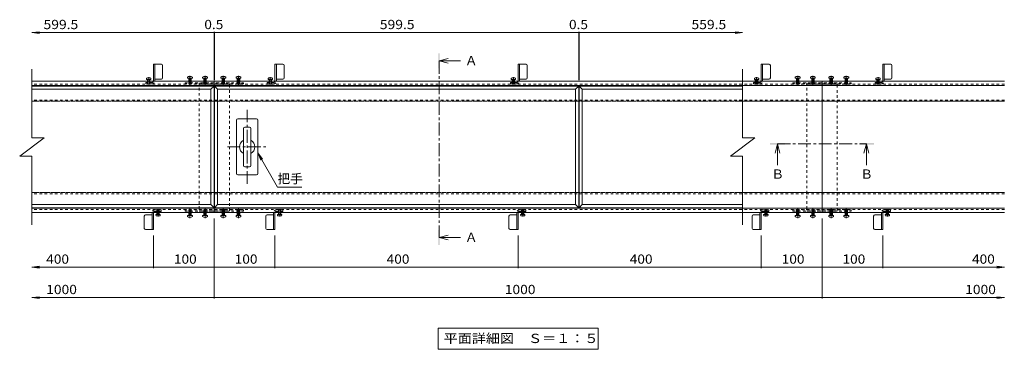
# Model space of a CAD drawing. Units: millimetres. Extents: x -1438 to 1413, y -1373 to 870.
# Drawn here: x -1325 to 295, y 323 to 866 of the extents above; entities that cross this region are included whole.
import ezdxf

# ---------------------------------------------------------------- set-up
doc = ezdxf.new("R2010")
doc.units = ezdxf.units.MM
doc.header["$LTSCALE"] = 5
doc.linetypes.add('JWW_CENTER1', pattern=[6.773333, 4.233333, -0.846667, 0.846667, -0.846667])
doc.linetypes.add('JWW_DASHED1', pattern=[1.693333, 0.846667, -0.846667])
for name, color, linetype in [('E-1_躯体', 7, 'Continuous'), ('E-2_仕上', 7, 'Continuous'), ('E-4_文字', 7, 'Continuous'), ('E-5_建具', 7, 'Continuous'), ('E-7_木断面', 7, 'Continuous'), ('E-A_インテリア', 7, 'Continuous'), ('E-C_鉄骨', 7, 'Continuous')]:
    doc.layers.add(name, color=color, linetype=linetype)
doc.styles.add('ＭＳ ゴシック', font='txt', dxfattribs={"height": 1})

msp = doc.modelspace()

# ---------------------------------------------------------------- linework, layer by layer
at = {"layer": 'E-1_躯体', "color": 2, "linetype": 'Continuous', "lineweight": 9}
for p, q in [((-1304.7, 764.4), (295.3, 764.4)), ((-1004.7, 764.4), (-1004.7, 548.4)), ((-4.7, 764.4), (-4.7, 548.4)), ((-1304.7, 757.4), (295.3, 757.4)), ((-135.4, 731.4), (295.3, 731.4)), ((-135.4, 581.4), (295.3, 581.4)), ((-1304.7, 555.4), (295.3, 555.4)), ((-1304.7, 548.4), (295.3, 548.4))]:
    msp.add_line(p, q, dxfattribs=at)
at = {"layer": 'E-1_躯体', "color": 2, "linetype": 'JWW_DASHED1', "lineweight": 9}
for p, q in [((-1304.7, 731.4), (-135.4, 731.4)), ((-1304.7, 581.4), (-135.4, 581.4))]:
    msp.add_line(p, q, dxfattribs=at)
at = {"layer": 'E-2_仕上', "color": 3, "linetype": 'Continuous', "lineweight": 9}
for p, q in [((-1304.7, 784.4), (-1304.7, 671.4)), ((-135.4, 784.4), (-135.4, 671.4)), ((-1005, 756.4), (-1304.7, 756.4)), ((-1010, 751.4), (-1304.7, 751.4)), ((-1005, 756.4), (-1010, 751.4)), ((-1010, 561.4), (-1010, 751.4)), ((-1005, 556.4), (-1005, 756.4)), ((-1004.5, 556.4), (-1004.5, 756.4)), ((-1004.5, 756.4), (-405, 756.4)), ((-1004.5, 756.4), (-999.5, 751.4)), ((-999.5, 561.4), (-999.5, 751.4)), ((-999.5, 751.4), (-410, 751.4)), ((-405, 756.4), (-410, 751.4)), ((-410, 751.4), (-410, 561.4)), ((-405, 756.4), (-405, 556.4)), ((-404.5, 556.4), (-404.5, 756.4)), ((-404.5, 756.4), (-135.4, 756.4)), ((-399.5, 751.4), (-404.5, 756.4)), ((-399.5, 751.4), (-399.5, 561.4)), ((-135.4, 751.4), (-399.5, 751.4)), ((-1324.7, 641.4), (-1284.7, 671.4)), ((-1304.7, 671.4), (-1284.7, 671.4)), ((-155.4, 641.4), (-115.4, 671.4)), ((-135.4, 671.4), (-115.4, 671.4)), ((-1324.7, 641.4), (-1304.7, 641.4)), ((-1304.7, 641.4), (-1304.7, 528.4)), ((-155.4, 641.4), (-135.4, 641.4)), ((-135.4, 641.4), (-135.4, 528.4)), ((-1304.7, 561.4), (-1010, 561.4)), ((-1304.7, 556.4), (-1005, 556.4)), ((-1010, 561.4), (-1005, 556.4)), ((-1004.5, 556.4), (-999.5, 561.4)), ((-405, 556.4), (-1004.5, 556.4)), ((-410, 561.4), (-999.5, 561.4)), ((-410, 561.4), (-405, 556.4)), ((-399.5, 561.4), (-404.5, 556.4)), ((-135.4, 556.4), (-404.5, 556.4)), ((-399.5, 561.4), (-135.4, 561.4))]:
    msp.add_line(p, q, dxfattribs=at)
at = {"layer": 'E-4_文字', "color": 7, "linetype": 'Continuous', "lineweight": 9}
for p, q in [((-1304.7, 844.4), (-1292.4, 846)), ((-1304.7, 844.4), (-1292.4, 842.8)), ((-1005, 844.4), (-1304.7, 844.4)), ((-1005, 845.9), (-1005, 766.4)), ((-1004.5, 844.4), (-1005, 844.4)), ((-1004.5, 845.9), (-1004.5, 766.4)), ((-1004.5, 844.4), (-405, 844.4)), ((-405, 845.9), (-405, 766.4)), ((-405, 844.4), (-404.5, 844.4)), ((-404.5, 845.9), (-404.5, 766.4)), ((-404.5, 844.4), (-135.4, 844.4)), ((-135.4, 844.4), (-147.8, 846)), ((-135.4, 844.4), (-147.8, 842.8)), ((-1004.7, 406.9), (-1004.7, 538.4)), ((-4.7, 406.9), (-4.7, 538.4)), ((-1104.7, 456.9), (-1104.7, 510.4)), ((-904.7, 456.9), (-904.7, 510.4)), ((-504.7, 456.9), (-504.7, 510.4)), ((-104.7, 456.9), (-104.7, 510.4)), ((95.3, 456.9), (95.3, 510.4)), ((-1304.7, 458.4), (-1292.4, 460)), ((-1104.7, 458.4), (-1304.7, 458.4)), ((-1304.7, 458.4), (-1292.4, 456.8)), ((-1104.7, 458.4), (-1004.7, 458.4)), ((-1004.7, 458.4), (-904.7, 458.4)), ((-904.7, 458.4), (-504.7, 458.4)), ((-504.7, 458.4), (-104.7, 458.4)), ((-104.7, 458.4), (-4.7, 458.4)), ((-4.7, 458.4), (95.3, 458.4)), ((95.3, 458.4), (295.3, 458.4)), ((295.3, 458.4), (282.9, 460)), ((295.3, 458.4), (282.9, 456.8)), ((-1304.7, 408.4), (-1292.4, 410)), ((-1304.7, 408.4), (-1292.4, 406.8)), ((-1304.7, 408.4), (-1004.7, 408.4)), ((-1004.7, 408.4), (-4.7, 408.4)), ((-4.7, 408.4), (295.3, 408.4)), ((295.3, 408.4), (282.9, 410)), ((295.3, 408.4), (282.9, 406.8))]:
    msp.add_line(p, q, dxfattribs=at)
at = {"layer": 'E-4_文字', "color": 7, "linetype": 'Continuous', "lineweight": 9, "const_width": 1}
for points in [[(-1004.5, 844.4, 0.414214), (-1005, 844.9, 0.414214), (-1005.5, 844.4, 0.414214), (-1005, 843.9, 0.414214)], [(-1004, 844.4, 0.414214), (-1004.5, 844.9, 0.414214), (-1005, 844.4, 0.414214), (-1004.5, 843.9, 0.414214)], [(-404.5, 844.4, 0.414214), (-405, 844.9, 0.414214), (-405.5, 844.4, 0.414214), (-405, 843.9, 0.414214)], [(-404, 844.4, 0.414214), (-404.5, 844.9, 0.414214), (-405, 844.4, 0.414214), (-404.5, 843.9, 0.414214)], [(-1104.2, 458.4, 0.414214), (-1104.7, 458.9, 0.414214), (-1105.2, 458.4, 0.414214), (-1104.7, 457.9, 0.414214)], [(-1004.2, 458.4, 0.414214), (-1004.7, 458.9, 0.414214), (-1005.2, 458.4, 0.414214), (-1004.7, 457.9, 0.414214)], [(-904.2, 458.4, 0.414214), (-904.7, 458.9, 0.414214), (-905.2, 458.4, 0.414214), (-904.7, 457.9, 0.414214)], [(-504.2, 458.4, 0.414214), (-504.7, 458.9, 0.414214), (-505.2, 458.4, 0.414214), (-504.7, 457.9, 0.414214)], [(-104.2, 458.4, 0.414214), (-104.7, 458.9, 0.414214), (-105.2, 458.4, 0.414214), (-104.7, 457.9, 0.414214)], [(-4.2, 458.4, 0.414214), (-4.7, 458.9, 0.414214), (-5.2, 458.4, 0.414214), (-4.7, 457.9, 0.414214)], [(95.8, 458.4, 0.414214), (95.3, 458.9, 0.414214), (94.8, 458.4, 0.414214), (95.3, 457.9, 0.414214)], [(-1004.2, 408.4, 0.414214), (-1004.7, 408.9, 0.414214), (-1005.2, 408.4, 0.414214), (-1004.7, 407.9, 0.414214)], [(-4.2, 408.4, 0.414214), (-4.7, 408.9, 0.414214), (-5.2, 408.4, 0.414214), (-4.7, 407.9, 0.414214)]]:
    msp.add_lwpolyline(points, format="xyb", close=True, dxfattribs=at)
at = {"layer": 'E-5_建具', "color": 4, "linetype": 'Continuous', "lineweight": 9}
for p, q in [((-634.7, 798), (-619.7, 802)), ((-634.7, 798), (-599.7, 798)), ((-634.7, 798), (-619.7, 794)), ((-77.9, 661.3), (-81.9, 646.3)), ((-77.9, 661.3), (-77.9, 626.3)), ((-77.9, 661.3), (-73.9, 646.3)), ((68.4, 661.3), (64.4, 646.3)), ((68.4, 661.3), (68.4, 626.3)), ((68.4, 661.3), (72.4, 646.3)), ((-634.7, 507.3), (-619.7, 511.3)), ((-634.7, 507.3), (-599.7, 507.3)), ((-634.7, 507.3), (-619.7, 503.3))]:
    msp.add_line(p, q, dxfattribs=at)
at = {"layer": 'E-5_建具', "color": 4, "linetype": 'JWW_CENTER1', "lineweight": 9}
for p, q in [((-634.7, 798), (-634.7, 507.3)), ((-77.9, 661.3), (68.4, 661.3))]:
    msp.add_line(p, q, dxfattribs=at)
at = {"layer": 'E-5_建具', "color": 7, "linetype": 'Continuous', "lineweight": 9}
for p, q in [((-900.5, 590.1), (-933, 646.4)), ((-933, 646.4), (-925.4, 636.5)), ((-933, 646.4), (-928.2, 634.8)), ((-900.5, 590.1), (-860.5, 590.1)), ((-636.2, 358.4), (-373.2, 358.4)), ((-636.2, 358.4), (-636.2, 323.4)), ((-373.2, 358.4), (-373.2, 323.4)), ((-636.2, 323.4), (-373.2, 323.4))]:
    msp.add_line(p, q, dxfattribs=at)
at = {"layer": 'E-5_建具', "color": 4, "linetype": 'Continuous', "lineweight": 9}
for points in [[(-636, 785.5), (-636, 810.5), (-633.5, 785.5), (-633.5, 810.5)], [(-90.4, 660.1), (-90.4, 662.6), (-65.4, 660.1), (-65.4, 662.6)], [(55.9, 660.1), (55.9, 662.6), (80.9, 660.1), (80.9, 662.6)], [(-636, 494.8), (-636, 519.8), (-633.5, 494.8), (-633.5, 519.8)]]:
    msp.add_solid(points, dxfattribs=at)
at = {"layer": 'E-7_木断面', "color": 6, "linetype": 'JWW_DASHED1', "lineweight": 5}
for p, q in [((-1029.7, 761.9), (-1029.7, 550.9)), ((-979.7, 761.9), (-1029.7, 761.9)), ((-979.7, 550.9), (-979.7, 761.9)), ((-29.7, 761.9), (-29.7, 550.9)), ((20.3, 761.9), (-29.7, 761.9)), ((20.3, 550.9), (20.3, 761.9)), ((295.3, 759.4), (-1304.7, 759.4)), ((-979.7, 759.9), (-1029.7, 759.9)), ((-1004.7, 759.4), (-1004.7, 553.4)), ((20.3, 759.9), (-29.7, 759.9)), ((-4.7, 759.4), (-4.7, 553.4)), ((295.3, 733.4), (-1304.7, 733.4)), ((-135.4, 731.4), (-1304.7, 731.4)), ((295.3, 731.4), (-135.4, 731.4)), ((-135.4, 581.4), (-1304.7, 581.4)), ((295.3, 579.4), (-1304.7, 579.4)), ((295.3, 581.4), (-135.4, 581.4)), ((295.3, 553.4), (-1304.7, 553.4)), ((-1029.7, 552.9), (-979.7, 552.9)), ((-1029.7, 550.9), (-979.7, 550.9)), ((-29.7, 552.9), (20.3, 552.9)), ((-29.7, 550.9), (20.3, 550.9))]:
    msp.add_line(p, q, dxfattribs=at)
at = {"layer": 'E-A_インテリア', "color": 3, "linetype": 'Continuous', "lineweight": 9}
for p, q in [((-1104.7, 764.7), (-1104.7, 792.4)), ((-1091.7, 792.4), (-1104.7, 792.4)), ((-1102.4, 764.7), (-1102.4, 792.4)), ((-1089.7, 790.4), (-1089.7, 770.1)), ((-904.7, 764.7), (-904.7, 792.4)), ((-891.7, 792.4), (-904.7, 792.4)), ((-902.4, 764.7), (-902.4, 792.4)), ((-889.7, 790.4), (-889.7, 770.1)), ((-504.7, 764.7), (-504.7, 792.4)), ((-491.7, 792.4), (-504.7, 792.4)), ((-502.4, 764.7), (-502.4, 792.4)), ((-489.7, 790.4), (-489.7, 770.1)), ((-104.7, 764.7), (-104.7, 792.4)), ((-91.7, 792.4), (-104.7, 792.4)), ((-102.4, 764.7), (-102.4, 792.4)), ((-89.7, 790.4), (-89.7, 770.1)), ((95.3, 764.7), (95.3, 792.4)), ((108.3, 792.4), (95.3, 792.4)), ((97.6, 764.7), (97.6, 792.4)), ((110.3, 790.4), (110.3, 770.1)), ((-1116, 768.7), (-1116, 767.4)), ((-1108.8, 767.4), (-1116, 767.4)), ((-1114.7, 770), (-1110.4, 770)), ((-1114.4, 767.4), (-1114.4, 764.4)), ((-1114.2, 767.4), (-1114.2, 764.4)), ((-1110.7, 767.4), (-1110.7, 764.4)), ((-1110.1, 770), (-1110.4, 770)), ((-1110.4, 767.4), (-1110.4, 764.4)), ((-1108.8, 768.7), (-1108.8, 767.4)), ((-1091.7, 768.1), (-1102.4, 768.1)), ((-916, 768.7), (-916, 767.4)), ((-908.8, 767.4), (-916, 767.4)), ((-914.7, 770), (-910.4, 770)), ((-914.4, 767.4), (-914.4, 764.4)), ((-914.2, 767.4), (-914.2, 764.4)), ((-910.7, 767.4), (-910.7, 764.4)), ((-910.1, 770), (-910.4, 770)), ((-910.4, 767.4), (-910.4, 764.4)), ((-908.8, 768.7), (-908.8, 767.4)), ((-891.7, 768.1), (-902.4, 768.1)), ((-516, 768.7), (-516, 767.4)), ((-508.8, 767.4), (-516, 767.4)), ((-514.7, 770), (-510.4, 770)), ((-514.4, 767.4), (-514.4, 764.4)), ((-514.2, 767.4), (-514.2, 764.4)), ((-510.7, 767.4), (-510.7, 764.4)), ((-510.1, 770), (-510.4, 770)), ((-510.4, 767.4), (-510.4, 764.4)), ((-508.8, 768.7), (-508.8, 767.4)), ((-491.7, 768.1), (-502.4, 768.1)), ((-116, 768.7), (-116, 767.4)), ((-108.8, 767.4), (-116, 767.4)), ((-114.7, 770), (-110.4, 770)), ((-114.4, 767.4), (-114.4, 764.4)), ((-114.2, 767.4), (-114.2, 764.4)), ((-110.7, 767.4), (-110.7, 764.4)), ((-110.1, 770), (-110.4, 770)), ((-110.4, 767.4), (-110.4, 764.4)), ((-108.8, 768.7), (-108.8, 767.4)), ((-91.7, 768.1), (-102.4, 768.1)), ((84, 768.7), (84, 767.4)), ((91.2, 767.4), (84, 767.4)), ((85.3, 770), (89.6, 770)), ((85.6, 767.4), (85.6, 764.4)), ((85.8, 767.4), (85.8, 764.4)), ((89.3, 767.4), (89.3, 764.4)), ((89.9, 770), (89.6, 770)), ((89.6, 767.4), (89.6, 764.4)), ((91.2, 768.7), (91.2, 767.4)), ((108.3, 768.1), (97.6, 768.1)), ((-968, 700.4), (-968, 612.4)), ((-966, 702.4), (-935, 702.4)), ((-933, 700.4), (-933, 612.4)), ((-956.6, 686.8), (-956.6, 626)), ((-946.6, 689), (-954.4, 689)), ((-944.4, 626), (-944.4, 686.8)), ((-946.6, 623.8), (-954.4, 623.8)), ((-935, 610.4), (-966, 610.4)), ((-1119.7, 522.4), (-1119.7, 542.7)), ((-1117.7, 544.7), (-1107, 544.7)), ((-1107, 548.1), (-1107, 520.4)), ((-1104.7, 548.1), (-1104.7, 520.4)), ((-1100.7, 544.1), (-1100.7, 545.4)), ((-1100.7, 545.4), (-1093.4, 545.4)), ((-1099.4, 542.8), (-1099.1, 542.8)), ((-1094.7, 542.8), (-1099.1, 542.8)), ((-1099, 545.4), (-1099, 548.4)), ((-1098.8, 545.4), (-1098.8, 548.4)), ((-1095.3, 545.4), (-1095.3, 548.4)), ((-1095.1, 545.4), (-1095.1, 548.4)), ((-1093.4, 544.1), (-1093.4, 545.4)), ((-919.7, 522.4), (-919.7, 542.7)), ((-917.7, 544.7), (-907, 544.7)), ((-907, 548.1), (-907, 520.4)), ((-904.7, 548.1), (-904.7, 520.4)), ((-900.7, 544.1), (-900.7, 545.4)), ((-900.7, 545.4), (-893.4, 545.4)), ((-899.4, 542.8), (-899.1, 542.8)), ((-894.7, 542.8), (-899.1, 542.8)), ((-899, 545.4), (-899, 548.4)), ((-898.8, 545.4), (-898.8, 548.4)), ((-895.3, 545.4), (-895.3, 548.4)), ((-895.1, 545.4), (-895.1, 548.4)), ((-893.4, 544.1), (-893.4, 545.4)), ((-519.7, 522.4), (-519.7, 542.7)), ((-517.7, 544.7), (-507, 544.7)), ((-507, 548.1), (-507, 520.4)), ((-504.7, 548.1), (-504.7, 520.4)), ((-500.7, 544.1), (-500.7, 545.4)), ((-500.7, 545.4), (-493.4, 545.4)), ((-499.4, 542.8), (-499.1, 542.8)), ((-494.7, 542.8), (-499.1, 542.8)), ((-499, 545.4), (-499, 548.4)), ((-498.8, 545.4), (-498.8, 548.4)), ((-495.3, 545.4), (-495.3, 548.4)), ((-495.1, 545.4), (-495.1, 548.4)), ((-493.4, 544.1), (-493.4, 545.4)), ((-119.7, 522.4), (-119.7, 542.7)), ((-117.7, 544.7), (-107, 544.7)), ((-107, 548.1), (-107, 520.4)), ((-104.7, 548.1), (-104.7, 520.4)), ((-100.7, 544.1), (-100.7, 545.4)), ((-100.7, 545.4), (-93.4, 545.4)), ((-99.4, 542.8), (-99.1, 542.8)), ((-94.7, 542.8), (-99.1, 542.8)), ((-99, 545.4), (-99, 548.4)), ((-98.8, 545.4), (-98.8, 548.4)), ((-95.3, 545.4), (-95.3, 548.4)), ((-95.1, 545.4), (-95.1, 548.4)), ((-93.4, 544.1), (-93.4, 545.4)), ((80.3, 522.4), (80.3, 542.7)), ((82.3, 544.7), (93, 544.7)), ((93, 548.1), (93, 520.4)), ((95.3, 548.1), (95.3, 520.4)), ((99.3, 544.1), (99.3, 545.4)), ((99.3, 545.4), (106.6, 545.4)), ((100.6, 542.8), (100.9, 542.8)), ((105.3, 542.8), (100.9, 542.8)), ((101, 545.4), (101, 548.4)), ((101.2, 545.4), (101.2, 548.4)), ((104.7, 545.4), (104.7, 548.4)), ((104.9, 545.4), (104.9, 548.4)), ((106.6, 544.1), (106.6, 545.4)), ((-1117.7, 520.4), (-1104.7, 520.4)), ((-917.7, 520.4), (-904.7, 520.4)), ((-517.7, 520.4), (-504.7, 520.4)), ((-117.7, 520.4), (-104.7, 520.4)), ((82.3, 520.4), (95.3, 520.4))]:
    msp.add_line(p, q, dxfattribs=at)
at = {"layer": 'E-A_インテリア', "color": 3, "linetype": 'JWW_DASHED1', "lineweight": 9}
for p, q in [((-1117.4, 760.1), (-1117.4, 762.4)), ((-1107, 762.4), (-1117.4, 762.4)), ((-1114.4, 764.4), (-1114.4, 760.1)), ((-1114.2, 764.4), (-1114.2, 760.1)), ((-1110.7, 764.4), (-1110.7, 760.1)), ((-1110.4, 764.4), (-1110.4, 760.1)), ((-917.4, 760.1), (-917.4, 762.4)), ((-907, 762.4), (-917.4, 762.4)), ((-914.4, 764.4), (-914.4, 760.1)), ((-914.2, 764.4), (-914.2, 760.1)), ((-910.7, 764.4), (-910.7, 760.1)), ((-910.4, 764.4), (-910.4, 760.1)), ((-517.4, 760.1), (-517.4, 762.4)), ((-507, 762.4), (-517.4, 762.4)), ((-514.4, 764.4), (-514.4, 760.1)), ((-514.2, 764.4), (-514.2, 760.1)), ((-510.7, 764.4), (-510.7, 760.1)), ((-510.4, 764.4), (-510.4, 760.1)), ((-117.4, 760.1), (-117.4, 762.4)), ((-107, 762.4), (-117.4, 762.4)), ((-114.4, 764.4), (-114.4, 760.1)), ((-114.2, 764.4), (-114.2, 760.1)), ((-110.7, 764.4), (-110.7, 760.1)), ((-110.4, 764.4), (-110.4, 760.1)), ((82.6, 760.1), (82.6, 762.4)), ((93, 762.4), (82.6, 762.4)), ((85.6, 764.4), (85.6, 760.1)), ((85.8, 764.4), (85.8, 760.1)), ((89.3, 764.4), (89.3, 760.1)), ((89.6, 764.4), (89.6, 760.1)), ((-1107, 760.1), (-1117.4, 760.1)), ((-1114.4, 760.1), (-1114.4, 759.6)), ((-1114.4, 759.6), (-1110.4, 759.6)), ((-1114.4, 759.6), (-1114.2, 759.4)), ((-1114.2, 760.1), (-1114.2, 759.4)), ((-1114.2, 759.4), (-1110.7, 759.4)), ((-1110.7, 760.1), (-1110.7, 759.4)), ((-1110.4, 759.6), (-1110.7, 759.4)), ((-1110.4, 760.1), (-1110.4, 759.6)), ((-907, 760.1), (-917.4, 760.1)), ((-914.4, 760.1), (-914.4, 759.6)), ((-914.4, 759.6), (-910.4, 759.6)), ((-914.4, 759.6), (-914.2, 759.4)), ((-914.2, 760.1), (-914.2, 759.4)), ((-914.2, 759.4), (-910.7, 759.4)), ((-910.7, 760.1), (-910.7, 759.4)), ((-910.4, 759.6), (-910.7, 759.4)), ((-910.4, 760.1), (-910.4, 759.6)), ((-507, 760.1), (-517.4, 760.1)), ((-514.4, 760.1), (-514.4, 759.6)), ((-514.4, 759.6), (-510.4, 759.6)), ((-514.4, 759.6), (-514.2, 759.4)), ((-514.2, 760.1), (-514.2, 759.4)), ((-514.2, 759.4), (-510.7, 759.4)), ((-510.7, 760.1), (-510.7, 759.4)), ((-510.4, 759.6), (-510.7, 759.4)), ((-510.4, 760.1), (-510.4, 759.6)), ((-107, 760.1), (-117.4, 760.1)), ((-114.4, 760.1), (-114.4, 759.6)), ((-114.4, 759.6), (-110.4, 759.6)), ((-114.4, 759.6), (-114.2, 759.4)), ((-114.2, 760.1), (-114.2, 759.4)), ((-114.2, 759.4), (-110.7, 759.4)), ((-110.7, 760.1), (-110.7, 759.4)), ((-110.4, 759.6), (-110.7, 759.4)), ((-110.4, 760.1), (-110.4, 759.6)), ((93, 760.1), (82.6, 760.1)), ((85.6, 760.1), (85.6, 759.6)), ((85.6, 759.6), (89.6, 759.6)), ((85.6, 759.6), (85.8, 759.4)), ((85.8, 760.1), (85.8, 759.4)), ((85.8, 759.4), (89.3, 759.4)), ((89.3, 760.1), (89.3, 759.4)), ((89.6, 759.6), (89.3, 759.4)), ((89.6, 760.1), (89.6, 759.6)), ((-1102.4, 552.7), (-1092, 552.7)), ((-1099, 553.1), (-1098.8, 553.4)), ((-1099, 552.7), (-1099, 553.1)), ((-1095.1, 553.1), (-1099, 553.1)), ((-1099, 548.4), (-1099, 552.7)), ((-1098.8, 552.7), (-1098.8, 553.4)), ((-1095.3, 553.4), (-1098.8, 553.4)), ((-1098.8, 548.4), (-1098.8, 552.7)), ((-1095.3, 552.7), (-1095.3, 553.4)), ((-1095.1, 553.1), (-1095.3, 553.4)), ((-1095.3, 548.4), (-1095.3, 552.7)), ((-1095.1, 552.7), (-1095.1, 553.1)), ((-1095.1, 548.4), (-1095.1, 552.7)), ((-1092, 552.7), (-1092, 550.4)), ((-902.4, 552.7), (-892, 552.7)), ((-899, 553.1), (-898.8, 553.4)), ((-899, 552.7), (-899, 553.1)), ((-895.1, 553.1), (-899, 553.1)), ((-899, 548.4), (-899, 552.7)), ((-898.8, 552.7), (-898.8, 553.4)), ((-895.3, 553.4), (-898.8, 553.4)), ((-898.8, 548.4), (-898.8, 552.7)), ((-895.3, 552.7), (-895.3, 553.4)), ((-895.1, 553.1), (-895.3, 553.4)), ((-895.3, 548.4), (-895.3, 552.7)), ((-895.1, 552.7), (-895.1, 553.1)), ((-895.1, 548.4), (-895.1, 552.7)), ((-892, 552.7), (-892, 550.4)), ((-502.4, 552.7), (-492, 552.7)), ((-499, 553.1), (-498.8, 553.4)), ((-499, 552.7), (-499, 553.1)), ((-495.1, 553.1), (-499, 553.1)), ((-499, 548.4), (-499, 552.7)), ((-498.8, 552.7), (-498.8, 553.4)), ((-495.3, 553.4), (-498.8, 553.4)), ((-498.8, 548.4), (-498.8, 552.7)), ((-495.3, 552.7), (-495.3, 553.4)), ((-495.1, 553.1), (-495.3, 553.4)), ((-495.3, 548.4), (-495.3, 552.7)), ((-495.1, 552.7), (-495.1, 553.1)), ((-495.1, 548.4), (-495.1, 552.7)), ((-492, 552.7), (-492, 550.4)), ((-102.4, 552.7), (-92, 552.7)), ((-99, 553.1), (-98.8, 553.4)), ((-99, 552.7), (-99, 553.1)), ((-95.1, 553.1), (-99, 553.1)), ((-99, 548.4), (-99, 552.7)), ((-98.8, 552.7), (-98.8, 553.4)), ((-95.3, 553.4), (-98.8, 553.4)), ((-98.8, 548.4), (-98.8, 552.7)), ((-95.3, 552.7), (-95.3, 553.4)), ((-95.1, 553.1), (-95.3, 553.4)), ((-95.3, 548.4), (-95.3, 552.7)), ((-95.1, 552.7), (-95.1, 553.1)), ((-95.1, 548.4), (-95.1, 552.7)), ((-92, 552.7), (-92, 550.4)), ((97.6, 552.7), (108, 552.7)), ((101, 553.1), (101.2, 553.4)), ((101, 552.7), (101, 553.1)), ((104.9, 553.1), (101, 553.1)), ((101, 548.4), (101, 552.7)), ((101.2, 552.7), (101.2, 553.4)), ((104.7, 553.4), (101.2, 553.4)), ((101.2, 548.4), (101.2, 552.7)), ((104.7, 552.7), (104.7, 553.4)), ((104.9, 553.1), (104.7, 553.4)), ((104.7, 548.4), (104.7, 552.7)), ((104.9, 552.7), (104.9, 553.1)), ((104.9, 548.4), (104.9, 552.7)), ((108, 552.7), (108, 550.4)), ((-1102.4, 550.4), (-1092, 550.4)), ((-902.4, 550.4), (-892, 550.4)), ((-502.4, 550.4), (-492, 550.4)), ((-102.4, 550.4), (-92, 550.4)), ((97.6, 550.4), (108, 550.4))]:
    msp.add_line(p, q, dxfattribs=at)
at = {"layer": 'E-A_インテリア', "color": 3, "linetype": 'JWW_CENTER1', "lineweight": 9}
for p, q in [((-1112.4, 771), (-1112.4, 758.9)), ((-912.4, 771), (-912.4, 758.9)), ((-512.4, 771), (-512.4, 758.9)), ((-112.4, 771), (-112.4, 758.9)), ((87.6, 771), (87.6, 758.9)), ((-950.5, 595.4), (-950.5, 717.4)), ((-983, 656.4), (-918, 656.4)), ((-1097, 541.8), (-1097, 553.9)), ((-897, 541.8), (-897, 553.9)), ((-497, 541.8), (-497, 553.9)), ((-97, 541.8), (-97, 553.9)), ((103, 541.8), (103, 553.9))]:
    msp.add_line(p, q, dxfattribs=at)
at = {"layer": 'E-A_インテリア', "color": 3, "linetype": 'Continuous', "lineweight": 9}
for centre, radius, start, end in [((-1091.7, 790.4), 2, 0, 90), ((-891.7, 790.4), 2, 0, 90), ((-491.7, 790.4), 2, 0, 90), ((-91.7, 790.4), 2, 0, 90), ((108.3, 790.4), 2, 0, 90), ((-1114.7, 768.7), 1.3, 90, 180), ((-1110.1, 768.7), 1.3, 0, 90), ((-1091.7, 770.1), 2, 270, 0), ((-914.7, 768.7), 1.3, 90, 180), ((-910.1, 768.7), 1.3, 0, 90), ((-891.7, 770.1), 2, 270, 0), ((-514.7, 768.7), 1.3, 90, 180), ((-510.1, 768.7), 1.3, 0, 90), ((-491.7, 770.1), 2, 270, 0), ((-114.7, 768.7), 1.3, 90, 180), ((-110.1, 768.7), 1.3, 0, 90), ((-91.7, 770.1), 2, 270, 0), ((85.3, 768.7), 1.3, 90, 180), ((89.9, 768.7), 1.3, 0, 90), ((108.3, 770.1), 2, 270, 0), ((-966, 700.4), 2, 90, 180), ((-935, 700.4), 2, 0, 90), ((-954.4, 686.8), 2.2, 90, 180), ((-946.6, 686.8), 2.2, 0, 90), ((-950.5, 656.4), 12.5, 119.2093, 240.7907), ((-950.5, 656.4), 12.5, 299.2091, 60.7909), ((-954.4, 626), 2.2, 180, 270), ((-946.6, 626), 2.2, 270, 0), ((-966, 612.4), 2, 180, 270), ((-935, 612.4), 2, 270, 0), ((-1117.7, 542.7), 2, 90, 180), ((-1099.4, 544.1), 1.3, 180, 270), ((-1094.7, 544.1), 1.3, 270, 0), ((-917.7, 542.7), 2, 90, 180), ((-899.4, 544.1), 1.3, 180, 270), ((-894.7, 544.1), 1.3, 270, 0), ((-517.7, 542.7), 2, 90, 180), ((-499.4, 544.1), 1.3, 180, 270), ((-494.7, 544.1), 1.3, 270, 0), ((-117.7, 542.7), 2, 90, 180), ((-99.4, 544.1), 1.3, 180, 270), ((-94.7, 544.1), 1.3, 270, 0), ((82.3, 542.7), 2, 90, 180), ((100.6, 544.1), 1.3, 180, 270), ((105.3, 544.1), 1.3, 270, 0), ((-1117.7, 522.4), 2, 180, 270), ((-917.7, 522.4), 2, 180, 270), ((-517.7, 522.4), 2, 180, 270), ((-117.7, 522.4), 2, 180, 270), ((82.3, 522.4), 2, 180, 270)]:
    msp.add_arc(centre, radius, start, end, dxfattribs=at)
at = {"layer": 'E-A_インテリア', "color": 3, "linetype": 'JWW_DASHED1', "lineweight": 9}
for centre, radius, start, end in [((-1107, 764.7), 2.3, 270, 0), ((-1107, 764.7), 4.6, 270, 0), ((-907, 764.7), 2.3, 270, 0), ((-907, 764.7), 4.6, 270, 0), ((-507, 764.7), 2.3, 270, 0), ((-507, 764.7), 4.6, 270, 0), ((-107, 764.7), 2.3, 270, 0), ((-107, 764.7), 4.6, 270, 0), ((93, 764.7), 2.3, 270, 0), ((93, 764.7), 4.6, 270, 0), ((-1102.4, 548.1), 4.6, 90, 180), ((-902.4, 548.1), 4.6, 90, 180), ((-502.4, 548.1), 4.6, 90, 180), ((-102.4, 548.1), 4.6, 90, 180), ((97.6, 548.1), 4.6, 90, 180), ((-1102.4, 548.1), 2.3, 90, 180), ((-902.4, 548.1), 2.3, 90, 180), ((-502.4, 548.1), 2.3, 90, 180), ((-102.4, 548.1), 2.3, 90, 180), ((97.6, 548.1), 2.3, 90, 180)]:
    msp.add_arc(centre, radius, start, end, dxfattribs=at)
at = {"layer": 'E-C_鉄骨', "color": 4, "linetype": 'JWW_DASHED1', "lineweight": 9}
for p, q in [((-1052.7, 760.1), (-1052.7, 762.1)), ((-1052.7, 762.1), (-956.7, 762.1)), ((-956.7, 762.1), (-956.7, 760.1)), ((-52.7, 760.1), (-52.7, 762.1)), ((-52.7, 762.1), (43.3, 762.1)), ((43.3, 762.1), (43.3, 760.1)), ((-956.7, 760.1), (-1052.7, 760.1)), ((43.3, 760.1), (-52.7, 760.1)), ((-1052.7, 552.7), (-1052.7, 550.7)), ((-956.7, 552.7), (-1052.7, 552.7)), ((-956.7, 550.7), (-956.7, 552.7)), ((-52.7, 552.7), (-52.7, 550.7)), ((43.3, 552.7), (-52.7, 552.7)), ((43.3, 550.7), (43.3, 552.7)), ((-1052.7, 550.7), (-956.7, 550.7)), ((-52.7, 550.7), (43.3, 550.7))]:
    msp.add_line(p, q, dxfattribs=at)
at = {"layer": 'E-C_鉄骨', "color": 2, "linetype": 'Continuous', "lineweight": 9}
for p, q in [((-1048.7, 771.1), (-1048.7, 769.4)), ((-1048.7, 769.4), (-1040.7, 769.4)), ((-1046.7, 769.4), (-1046.7, 764.4)), ((-1046.1, 769.4), (-1046.1, 764.4)), ((-1045.2, 772.5), (-1045.2, 772.1)), ((-1044.2, 772.1), (-1045.2, 772.1)), ((-1044.2, 772.5), (-1044.2, 772.1)), ((-1043.3, 769.4), (-1043.3, 764.4)), ((-1042.7, 769.4), (-1042.7, 764.4)), ((-1040.7, 769.4), (-1040.7, 771.1)), ((-1023.7, 771.1), (-1023.7, 769.4)), ((-1023.7, 769.4), (-1015.7, 769.4)), ((-1021.7, 769.4), (-1021.7, 764.4)), ((-1021.1, 769.4), (-1021.1, 764.4)), ((-1020.2, 772.5), (-1020.2, 772.1)), ((-1019.2, 772.1), (-1020.2, 772.1)), ((-1019.2, 772.5), (-1019.2, 772.1)), ((-1018.3, 769.4), (-1018.3, 764.4)), ((-1017.7, 769.4), (-1017.7, 764.4)), ((-1015.7, 769.4), (-1015.7, 771.1)), ((-993.7, 771.1), (-993.7, 769.4)), ((-993.7, 769.4), (-985.7, 769.4)), ((-991.7, 769.4), (-991.7, 764.4)), ((-991.1, 769.4), (-991.1, 764.4)), ((-990.2, 772.5), (-990.2, 772.1)), ((-989.2, 772.1), (-990.2, 772.1)), ((-989.2, 772.5), (-989.2, 772.1)), ((-988.3, 769.4), (-988.3, 764.4)), ((-987.7, 769.4), (-987.7, 764.4)), ((-985.7, 769.4), (-985.7, 771.1)), ((-968.7, 771.1), (-968.7, 769.4)), ((-968.7, 769.4), (-960.7, 769.4)), ((-966.7, 769.4), (-966.7, 764.4)), ((-966.1, 769.4), (-966.1, 764.4)), ((-965.2, 772.5), (-965.2, 772.1)), ((-964.2, 772.1), (-965.2, 772.1)), ((-964.2, 772.5), (-964.2, 772.1)), ((-963.3, 769.4), (-963.3, 764.4)), ((-962.7, 769.4), (-962.7, 764.4)), ((-960.7, 769.4), (-960.7, 771.1)), ((-48.7, 771.1), (-48.7, 769.4)), ((-48.7, 769.4), (-40.7, 769.4)), ((-46.7, 769.4), (-46.7, 764.4)), ((-46.1, 769.4), (-46.1, 764.4)), ((-45.2, 772.5), (-45.2, 772.1)), ((-44.2, 772.1), (-45.2, 772.1)), ((-44.2, 772.5), (-44.2, 772.1)), ((-43.3, 769.4), (-43.3, 764.4)), ((-42.7, 769.4), (-42.7, 764.4)), ((-40.7, 769.4), (-40.7, 771.1)), ((-23.7, 771.1), (-23.7, 769.4)), ((-23.7, 769.4), (-15.7, 769.4)), ((-21.7, 769.4), (-21.7, 764.4)), ((-21.1, 769.4), (-21.1, 764.4)), ((-20.2, 772.5), (-20.2, 772.1)), ((-19.2, 772.1), (-20.2, 772.1)), ((-19.2, 772.5), (-19.2, 772.1)), ((-18.3, 769.4), (-18.3, 764.4)), ((-17.7, 769.4), (-17.7, 764.4)), ((-15.7, 769.4), (-15.7, 771.1)), ((6.3, 771.1), (6.3, 769.4)), ((6.3, 769.4), (14.3, 769.4)), ((8.3, 769.4), (8.3, 764.4)), ((8.9, 769.4), (8.9, 764.4)), ((9.8, 772.5), (9.8, 772.1)), ((10.8, 772.1), (9.8, 772.1)), ((10.8, 772.5), (10.8, 772.1)), ((11.7, 769.4), (11.7, 764.4)), ((12.3, 769.4), (12.3, 764.4)), ((14.3, 769.4), (14.3, 771.1)), ((31.3, 771.1), (31.3, 769.4)), ((31.3, 769.4), (39.3, 769.4)), ((33.3, 769.4), (33.3, 764.4)), ((33.9, 769.4), (33.9, 764.4)), ((34.8, 772.5), (34.8, 772.1)), ((35.8, 772.1), (34.8, 772.1)), ((35.8, 772.5), (35.8, 772.1)), ((36.7, 769.4), (36.7, 764.4)), ((37.3, 769.4), (37.3, 764.4)), ((39.3, 769.4), (39.3, 771.1)), ((-1048.7, 543.4), (-1040.7, 543.4)), ((-1048.7, 541.7), (-1048.7, 543.4)), ((-1046.7, 543.4), (-1046.7, 548.4)), ((-1046.1, 543.4), (-1046.1, 548.4)), ((-1044.2, 540.7), (-1045.2, 540.7)), ((-1045.2, 540.3), (-1045.2, 540.7)), ((-1044.2, 540.3), (-1044.2, 540.7)), ((-1043.3, 543.4), (-1043.3, 548.4)), ((-1042.7, 543.4), (-1042.7, 548.4)), ((-1040.7, 543.4), (-1040.7, 541.7)), ((-1023.7, 543.4), (-1015.7, 543.4)), ((-1023.7, 541.7), (-1023.7, 543.4)), ((-1021.7, 543.4), (-1021.7, 548.4)), ((-1021.1, 543.4), (-1021.1, 548.4)), ((-1019.2, 540.7), (-1020.2, 540.7)), ((-1020.2, 540.3), (-1020.2, 540.7)), ((-1019.2, 540.3), (-1019.2, 540.7)), ((-1018.3, 543.4), (-1018.3, 548.4)), ((-1017.7, 543.4), (-1017.7, 548.4)), ((-1015.7, 543.4), (-1015.7, 541.7)), ((-993.7, 543.4), (-985.7, 543.4)), ((-993.7, 541.7), (-993.7, 543.4)), ((-991.7, 543.4), (-991.7, 548.4)), ((-991.1, 543.4), (-991.1, 548.4)), ((-989.2, 540.7), (-990.2, 540.7)), ((-990.2, 540.3), (-990.2, 540.7)), ((-989.2, 540.3), (-989.2, 540.7)), ((-988.3, 543.4), (-988.3, 548.4)), ((-987.7, 543.4), (-987.7, 548.4)), ((-985.7, 543.4), (-985.7, 541.7)), ((-968.7, 543.4), (-960.7, 543.4)), ((-968.7, 541.7), (-968.7, 543.4)), ((-966.7, 543.4), (-966.7, 548.4)), ((-966.1, 543.4), (-966.1, 548.4)), ((-964.2, 540.7), (-965.2, 540.7)), ((-965.2, 540.3), (-965.2, 540.7)), ((-964.2, 540.3), (-964.2, 540.7)), ((-963.3, 543.4), (-963.3, 548.4)), ((-962.7, 543.4), (-962.7, 548.4)), ((-960.7, 543.4), (-960.7, 541.7)), ((-48.7, 543.4), (-40.7, 543.4)), ((-48.7, 541.7), (-48.7, 543.4)), ((-46.7, 543.4), (-46.7, 548.4)), ((-46.1, 543.4), (-46.1, 548.4)), ((-44.2, 540.7), (-45.2, 540.7)), ((-45.2, 540.3), (-45.2, 540.7)), ((-44.2, 540.3), (-44.2, 540.7)), ((-43.3, 543.4), (-43.3, 548.4)), ((-42.7, 543.4), (-42.7, 548.4)), ((-40.7, 543.4), (-40.7, 541.7)), ((-23.7, 543.4), (-15.7, 543.4)), ((-23.7, 541.7), (-23.7, 543.4)), ((-21.7, 543.4), (-21.7, 548.4)), ((-21.1, 543.4), (-21.1, 548.4)), ((-19.2, 540.7), (-20.2, 540.7)), ((-20.2, 540.3), (-20.2, 540.7)), ((-19.2, 540.3), (-19.2, 540.7)), ((-18.3, 543.4), (-18.3, 548.4)), ((-17.7, 543.4), (-17.7, 548.4)), ((-15.7, 543.4), (-15.7, 541.7)), ((6.3, 543.4), (14.3, 543.4)), ((6.3, 541.7), (6.3, 543.4)), ((8.3, 543.4), (8.3, 548.4)), ((8.9, 543.4), (8.9, 548.4)), ((10.8, 540.7), (9.8, 540.7)), ((9.8, 540.3), (9.8, 540.7)), ((10.8, 540.3), (10.8, 540.7)), ((11.7, 543.4), (11.7, 548.4)), ((12.3, 543.4), (12.3, 548.4)), ((14.3, 543.4), (14.3, 541.7)), ((31.3, 543.4), (39.3, 543.4)), ((31.3, 541.7), (31.3, 543.4)), ((33.3, 543.4), (33.3, 548.4)), ((33.9, 543.4), (33.9, 548.4)), ((35.8, 540.7), (34.8, 540.7)), ((34.8, 540.3), (34.8, 540.7)), ((35.8, 540.3), (35.8, 540.7)), ((36.7, 543.4), (36.7, 548.4)), ((37.3, 543.4), (37.3, 548.4)), ((39.3, 543.4), (39.3, 541.7))]:
    msp.add_line(p, q, dxfattribs=at)
at = {"layer": 'E-C_鉄骨', "color": 2, "linetype": 'JWW_DASHED1', "lineweight": 9}
for p, q in [((-1046.7, 764.4), (-1046.7, 759.4)), ((-1046.1, 764.4), (-1046.1, 759.4)), ((-1043.3, 764.4), (-1043.3, 759.4)), ((-1042.7, 764.4), (-1042.7, 759.4)), ((-1021.7, 764.4), (-1021.7, 759.4)), ((-1021.1, 764.4), (-1021.1, 759.4)), ((-1018.3, 764.4), (-1018.3, 759.4)), ((-1017.7, 764.4), (-1017.7, 759.4)), ((-991.7, 764.4), (-991.7, 759.4)), ((-991.1, 764.4), (-991.1, 759.4)), ((-988.3, 764.4), (-988.3, 759.4)), ((-987.7, 764.4), (-987.7, 759.4)), ((-966.7, 764.4), (-966.7, 759.4)), ((-966.1, 764.4), (-966.1, 759.4)), ((-963.3, 764.4), (-963.3, 759.4)), ((-962.7, 764.4), (-962.7, 759.4)), ((-46.7, 764.4), (-46.7, 759.4)), ((-46.1, 764.4), (-46.1, 759.4)), ((-43.3, 764.4), (-43.3, 759.4)), ((-42.7, 764.4), (-42.7, 759.4)), ((-21.7, 764.4), (-21.7, 759.4)), ((-21.1, 764.4), (-21.1, 759.4)), ((-18.3, 764.4), (-18.3, 759.4)), ((-17.7, 764.4), (-17.7, 759.4)), ((8.3, 764.4), (8.3, 759.4)), ((8.9, 764.4), (8.9, 759.4)), ((11.7, 764.4), (11.7, 759.4)), ((12.3, 764.4), (12.3, 759.4)), ((33.3, 764.4), (33.3, 759.4)), ((33.9, 764.4), (33.9, 759.4)), ((36.7, 764.4), (36.7, 759.4)), ((37.3, 764.4), (37.3, 759.4)), ((-1046.7, 759.4), (-1042.7, 759.4)), ((-1021.7, 759.4), (-1017.7, 759.4)), ((-991.7, 759.4), (-987.7, 759.4)), ((-966.7, 759.4), (-962.7, 759.4)), ((-46.7, 759.4), (-42.7, 759.4)), ((-21.7, 759.4), (-17.7, 759.4)), ((8.3, 759.4), (12.3, 759.4)), ((33.3, 759.4), (37.3, 759.4)), ((-1046.7, 553.4), (-1042.7, 553.4)), ((-1046.7, 548.4), (-1046.7, 553.4)), ((-1046.1, 548.4), (-1046.1, 553.4)), ((-1043.3, 548.4), (-1043.3, 553.4)), ((-1042.7, 548.4), (-1042.7, 553.4)), ((-1021.7, 553.4), (-1017.7, 553.4)), ((-1021.7, 548.4), (-1021.7, 553.4)), ((-1021.1, 548.4), (-1021.1, 553.4)), ((-1018.3, 548.4), (-1018.3, 553.4)), ((-1017.7, 548.4), (-1017.7, 553.4)), ((-991.7, 553.4), (-987.7, 553.4)), ((-991.7, 548.4), (-991.7, 553.4)), ((-991.1, 548.4), (-991.1, 553.4)), ((-988.3, 548.4), (-988.3, 553.4)), ((-987.7, 548.4), (-987.7, 553.4)), ((-966.7, 553.4), (-962.7, 553.4)), ((-966.7, 548.4), (-966.7, 553.4)), ((-966.1, 548.4), (-966.1, 553.4)), ((-963.3, 548.4), (-963.3, 553.4)), ((-962.7, 548.4), (-962.7, 553.4)), ((-46.7, 553.4), (-42.7, 553.4)), ((-46.7, 548.4), (-46.7, 553.4)), ((-46.1, 548.4), (-46.1, 553.4)), ((-43.3, 548.4), (-43.3, 553.4)), ((-42.7, 548.4), (-42.7, 553.4)), ((-21.7, 553.4), (-17.7, 553.4)), ((-21.7, 548.4), (-21.7, 553.4)), ((-21.1, 548.4), (-21.1, 553.4)), ((-18.3, 548.4), (-18.3, 553.4)), ((-17.7, 548.4), (-17.7, 553.4)), ((8.3, 553.4), (12.3, 553.4)), ((8.3, 548.4), (8.3, 553.4)), ((8.9, 548.4), (8.9, 553.4)), ((11.7, 548.4), (11.7, 553.4)), ((12.3, 548.4), (12.3, 553.4)), ((33.3, 553.4), (37.3, 553.4)), ((33.3, 548.4), (33.3, 553.4)), ((33.9, 548.4), (33.9, 553.4)), ((36.7, 548.4), (36.7, 553.4)), ((37.3, 548.4), (37.3, 553.4))]:
    msp.add_line(p, q, dxfattribs=at)
at = {"layer": 'E-C_鉄骨', "color": 2, "linetype": 'JWW_CENTER1', "lineweight": 9}
for p, q in [((-1044.7, 758.4), (-1044.7, 773.6)), ((-1019.7, 758.4), (-1019.7, 773.6)), ((-989.7, 758.4), (-989.7, 773.6)), ((-964.7, 758.4), (-964.7, 773.6)), ((-44.7, 758.4), (-44.7, 773.6)), ((-19.7, 758.4), (-19.7, 773.6)), ((10.3, 758.4), (10.3, 773.6)), ((35.3, 758.4), (35.3, 773.6)), ((-1044.7, 554.4), (-1044.7, 539.2)), ((-1019.7, 554.4), (-1019.7, 539.2)), ((-989.7, 554.4), (-989.7, 539.2)), ((-964.7, 554.4), (-964.7, 539.2)), ((-44.7, 554.4), (-44.7, 539.2)), ((-19.7, 554.4), (-19.7, 539.2)), ((10.3, 554.4), (10.3, 539.2)), ((35.3, 554.4), (35.3, 539.2))]:
    msp.add_line(p, q, dxfattribs=at)
at = {"layer": 'E-C_鉄骨', "color": 2, "linetype": 'Continuous', "lineweight": 9}
for centre, start, end in [((-1044.7, 766), 94.4117, 127.9799), ((-1044.7, 766), 52.0201, 85.5883), ((-1019.7, 766), 94.4117, 127.9799), ((-1019.7, 766), 52.0201, 85.5883), ((-989.7, 766), 94.4117, 127.9799), ((-989.7, 766), 52.0201, 85.5883), ((-964.7, 766), 94.4117, 127.9799), ((-964.7, 766), 52.0201, 85.5883), ((-44.7, 766), 94.4117, 127.9799), ((-44.7, 766), 52.0201, 85.5883), ((-19.7, 766), 94.4117, 127.9799), ((-19.7, 766), 52.0201, 85.5883), ((10.3, 766), 94.4117, 127.9799), ((10.3, 766), 52.0201, 85.5883), ((35.3, 766), 94.4117, 127.9799), ((35.3, 766), 52.0201, 85.5883), ((-1044.7, 546.8), 232.0201, 265.5883), ((-1044.7, 546.8), 274.4117, 307.9799), ((-1019.7, 546.8), 232.0201, 265.5883), ((-1019.7, 546.8), 274.4117, 307.9799), ((-989.7, 546.8), 232.0201, 265.5883), ((-989.7, 546.8), 274.4117, 307.9799), ((-964.7, 546.8), 232.0201, 265.5883), ((-964.7, 546.8), 274.4117, 307.9799), ((-44.7, 546.8), 232.0201, 265.5883), ((-44.7, 546.8), 274.4117, 307.9799), ((-19.7, 546.8), 232.0201, 265.5883), ((-19.7, 546.8), 274.4117, 307.9799), ((10.3, 546.8), 232.0201, 265.5883), ((10.3, 546.8), 274.4117, 307.9799), ((35.3, 546.8), 232.0201, 265.5883), ((35.3, 546.8), 274.4117, 307.9799)]:
    msp.add_arc(centre, 6.5, start, end, dxfattribs=at)

# ---------------------------------------------------------------- texts
at = {"layer": 'E-4_文字', "color": 2, "linetype": 'Continuous', "lineweight": 211, "style": 'ＭＳ ゴシック'}
for s, width, p in [('599.5', 1.1, (-1285.5, 850.2)), ('0.5', 1.083333, (-1021, 850.2)), ('599.5', 1.1, (-732.2, 850.2)), ('0.5', 1.083333, (-421, 850.2)), ('559.5', 1.1, (-219.4, 850.2)), ('400', 1.083333, (-1281.1, 464.2)), ('100', 1.083333, (-1071, 464.2)), ('100', 1.083333, (-971, 464.2)), ('400', 1.083333, (-721, 464.2)), ('400', 1.083333, (-321, 464.2)), ('100', 1.083333, (-71, 464.2)), ('100', 1.083333, (29, 464.2)), ('400', 1.083333, (242.1, 464.2)), ('1000', 1.09375, (-1281.1, 414.2)), ('1000', 1.09375, (-526.6, 414.2)), ('1000', 1.09375, (230.9, 414.2))]:
    msp.add_text(s, height=15.24, dxfattribs=dict(at, width=width)).set_placement(p)
at = {"layer": 'E-5_建具', "color": 2, "linetype": 'Continuous', "lineweight": 9, "style": 'ＭＳ ゴシック'}
for s, height, p in [('Ａ', 15.2, (-592.2, 790.8)), ('Ｂ', 15.2, (-87.9, 604.1)), ('Ｂ', 15.2, (58.4, 604.1)), ('把手', 15.24, (-900.5, 596.4)), ('Ａ', 15.2, (-592.2, 500.1))]:
    msp.add_text(s, height=height, dxfattribs=at).set_placement(p)
at = {"layer": 'E-5_建具', "color": 2, "linetype": 'Continuous', "lineweight": 9, "style": 'ＭＳ ゴシック', "width": 1.113636}
msp.add_text('平面詳細図\u3000Ｓ＝１：５', height=15.24, dxfattribs=at).set_placement((-627.2, 333.7))

doc.saveas('drawing.dxf')
